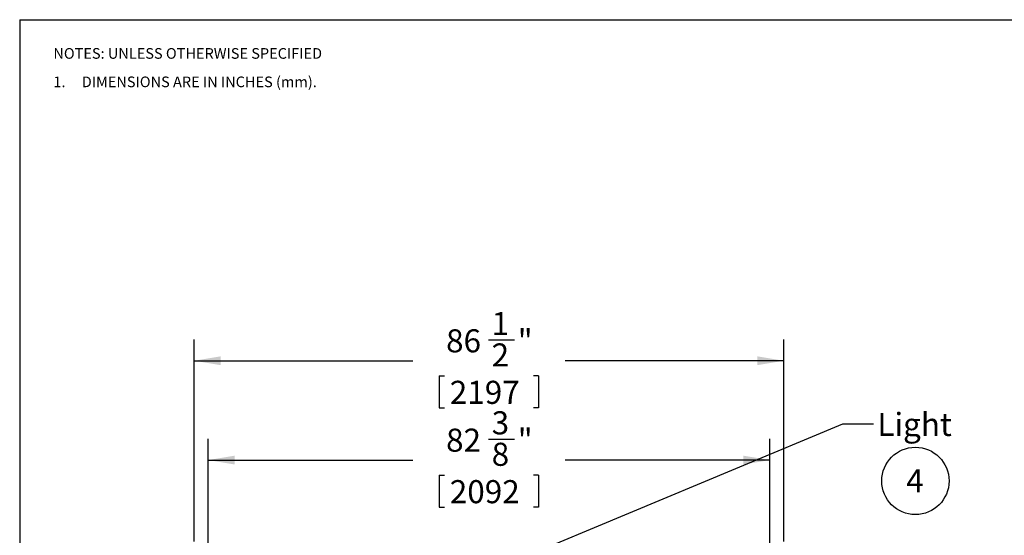
# Model space of a CAD drawing. Units: inches. Extents: x 0.3 to 10.6, y 0.4 to 8.2.
# Drawn here: x 0.3 to 6.1, y 5.2 to 8.2 of the extents above; entities that cross this region are included whole.
import ezdxf

# ---------------------------------------------------------------- set-up
doc = ezdxf.new("R2010")
doc.units = ezdxf.units.IN
doc.header["$MEASUREMENT"] = 0
doc.layers.add('REF00BDR', color=5, linetype='Continuous')
doc.layers.add('SLD-0', color=179, linetype='Continuous')
doc.styles.add('SLDTEXTSTYLE0', font='TXT', dxfattribs={"width": 0.7})
doc.styles.add('SLDTEXTSTYLE3', font='TXT', dxfattribs={"width": 0.75})
doc.styles.add('SLDTEXTSTYLE5', font='TXT', dxfattribs={"width": 0.689189})
doc.dimstyles.new('SLDDIMSTYLE0', dxfattribs={"dimtxt": 0.138062, "dimasz": 0.156, "dimexe": 0, "dimexo": 0.0625, "dimgap": 0.034515, "dimtad": 0, "dimtih": 1, "dimtoh": 1, "dimdec": 6, "dimlfac": 25, "dimrnd": 1e-09, "dimzin": 12, "dimdsep": 46, "dimlunit": 5, "dimtxsty": 'SLDTEXTSTYLE0', "dimsah": 1, "dimcen": 0.09, "dimadec": 0, "dimazin": 3, "dimtfac": 1, "dimtdec": 3, "dimtofl": 0, "dimtmove": 0, "dimatfit": 3, "dimfxl": 1, "dimfrac": 2, "dimtolj": 1, "dimtzin": 12, "dimarcsym": 0})
doc.dimstyles.new('SLDDIMSTYLE1', dxfattribs={"dimtxt": 0.18, "dimasz": 0.052, "dimexe": 0, "dimexo": 0.0625, "dimgap": 0, "dimtad": 0, "dimtih": 1, "dimtoh": 1, "dimdec": 0, "dimrnd": 1e-09, "dimzin": 0, "dimdsep": 46, "dimlunit": 5, "dimtxsty": 'Standard', "dimblk1": 'DOT', "dimblk2": 'DOT', "dimsah": 1, "dimcen": 0.09, "dimadec": 0, "dimazin": 0, "dimtfac": 0.052, "dimtdec": 0, "dimtofl": 0, "dimtmove": 0, "dimatfit": 3, "dimldrblk": 'DOT', "dimfxl": 1, "dimfrac": 2, "dimtolj": 1, "dimtzin": 0, "dimarcsym": 0})

# ---------------------------------------------------------------- blocks, each defined once
blk = doc.blocks.new('SW_NOTE_0_7')
at = {"layer": 'SLD-0', "color": 0}
blk.add_circle((0.0574, 0.1058), 0.1974, dxfattribs=at)
at = {"layer": 'SLD-0', "color": 0, "insert": (0.055, 0.1746), "char_height": 0.1354, "attachment_point": 2, "style": 'SLDTEXTSTYLE0'}
blk.add_mtext('4', dxfattribs=at)
blk = doc.blocks.new('SW_NOTE_0_12')
at = {"layer": 'REF00BDR', "color": 0, "char_height": 0.0625, "attachment_point": 1}
for s, insert, style in [('NOTES: UNLESS OTHERWISE SPECIFIED', (0, 0.0806), 'SLDTEXTSTYLE3'), ('1.     DIMENSIONS ARE IN INCHES (mm).', (0, -0.0861), 'SLDTEXTSTYLE5')]:
    blk.add_mtext(s, dxfattribs=dict(at, insert=insert, style=style))
blk = doc.blocks.new('_D')
at = {"layer": 'SLD-0'}
for p, q in [((1.3305, 5.1679), (1.3305, 6.3527)), ((3.0576, 6.3507), (3.2103, 6.3507)), ((4.7905, 5.1679), (4.7905, 6.3527)), ((1.3305, 6.2277), (2.6138, 6.2277)), ((4.7905, 6.2277), (3.5071, 6.2277)), ((2.769, 6.1385), (2.769, 5.952)), ((2.769, 6.1385), (2.7999, 6.1385)), ((3.3519, 6.1385), (3.321, 6.1385)), ((3.3519, 6.1385), (3.3519, 5.952)), ((2.769, 5.952), (2.7999, 5.952)), ((3.3519, 5.952), (3.321, 5.952))]:
    blk.add_line(p, q, dxfattribs=at)
for points in [[(1.3305, 6.2277), (1.4865, 6.2017), (1.4865, 6.2537)], [(4.7905, 6.2277), (4.6345, 6.2537), (4.6345, 6.2017)]]:
    blk.add_solid(points, dxfattribs=at)
at = {"layer": 'SLD-0', "attachment_point": 1, "style": 'SLDTEXTSTYLE0'}
for s, insert, char_height in [('1', (3.0765, 6.5139), 0.1354), ('86', (2.809, 6.4122), 0.13542), ('"', (3.2293, 6.4122), 0.1354), ('2', (3.0765, 6.3295), 0.1354), ('2197', (2.8308, 6.1102), 0.13542)]:
    blk.add_mtext(s, dxfattribs=dict(at, insert=insert, char_height=char_height))
blk = doc.blocks.new('_D_2')
at = {"layer": 'SLD-0'}
for p, q in [((1.413, 4.9154), (1.413, 5.7702)), ((3.0576, 5.7682), (3.2103, 5.7682)), ((4.708, 4.9154), (4.708, 5.7702)), ((1.413, 5.6452), (2.6138, 5.6452)), ((4.708, 5.6452), (3.5071, 5.6452)), ((2.769, 5.556), (2.769, 5.3696)), ((2.769, 5.556), (2.7999, 5.556)), ((3.3519, 5.556), (3.321, 5.556)), ((3.3519, 5.556), (3.3519, 5.3696)), ((2.769, 5.3696), (2.7999, 5.3696)), ((3.3519, 5.3696), (3.321, 5.3696))]:
    blk.add_line(p, q, dxfattribs=at)
for points in [[(1.413, 5.6452), (1.569, 5.6192), (1.569, 5.6712)], [(4.708, 5.6452), (4.552, 5.6712), (4.552, 5.6192)]]:
    blk.add_solid(points, dxfattribs=at)
at = {"layer": 'SLD-0', "attachment_point": 1, "style": 'SLDTEXTSTYLE0'}
for s, insert, char_height in [('3', (3.0765, 5.9314), 0.1354), ('"', (3.2293, 5.8297), 0.1354), ('82', (2.809, 5.8297), 0.13542), ('8', (3.0765, 5.747), 0.1354), ('2092', (2.8308, 5.5277), 0.13542)]:
    blk.add_mtext(s, dxfattribs=dict(at, insert=insert, char_height=char_height))
blk = doc.blocks.new('_Dot')
at = {"color": 0, "linetype": 'ByBlock', "lineweight": -2}
blk.add_line((-0.5, 0), (-1, 0), dxfattribs=at)
at = {"color": 0, "linetype": 'ByBlock', "const_width": 0.5}
blk.add_lwpolyline([(-0.25, 0, 1), (0.25, 0, 1)], format="xyb", close=True, dxfattribs=at)

msp = doc.modelspace()

# ---------------------------------------------------------------- linework, layer by layer
at = {"layer": 'REF00BDR'}
for q in [(10.57027082, 8.22781692), (0.30748735, 0.3510696)]:
    msp.add_line((0.30748735, 8.22781692), q, dxfattribs=at)

# ---------------------------------------------------------------- block references
msp.add_blockref('SW_NOTE_0_12', (0.50504628, 7.98066893), dxfattribs=at)
at = {"layer": 'SLD-0', "color": 7}
msp.add_blockref('SW_NOTE_0_7', (5.50478073, 5.41716612), dxfattribs=at)

# ---------------------------------------------------------------- texts
at = {"layer": 'SLD-0', "insert": (5.33894184, 5.92193779), "char_height": 0.135416667, "attachment_point": 1, "style": 'SLDTEXTSTYLE0'}
msp.add_mtext('Light', dxfattribs=at)

# ---------------------------------------------------------------- dimensions: what is measured, and where the dimension line sits
at = {"layer": 'SLD-0'}
for base, p1, p2, picture, middle in [((4.79045445, 6.22768719), (1.33045445, 5.11792498), (4.79045445, 5.11792498), '_D', (3.06045445, 6.22768719)), ((4.70795445, 5.64520041), (1.41295445, 4.86542498), (4.70795445, 4.86542498), '_D_2', (3.06045445, 5.64520041))]:
    dim = msp.add_linear_dim(base=base, p1=p1, p2=p2, dimstyle='SLDDIMSTYLE0', dxfattribs=at)
    dim.commit()
    dim.dimension.update_dxf_attribs({"geometry": picture, "text_midpoint": middle, "dimtype": 160})

# ---------------------------------------------------------------- leaders
msp.add_leader([(3.21219847, 5.05544698), (5.13590768, 5.85815948), (5.31590768, 5.85815948)], dimstyle='SLDDIMSTYLE1', dxfattribs=at)

doc.saveas('drawing.dxf')
